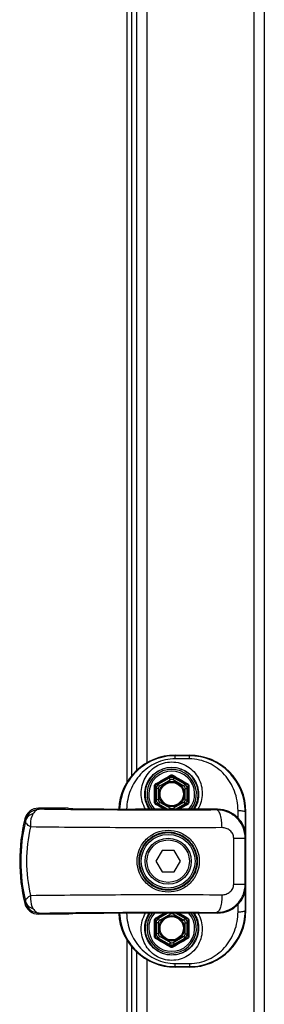
# Model space of a CAD drawing. Units: inches. Extents: x 303 to 724, y 696 to 1115.
# Drawn here: x 348 to 348, y 741 to 741 of the extents above; entities that cross this region are included whole.
import ezdxf

# ---------------------------------------------------------------- set-up
doc = ezdxf.new("R2010")
doc.units = ezdxf.units.IN
doc.header["$MEASUREMENT"] = 0
doc.layers.add('AC-DUTOS', color=5, linetype='Continuous')
doc.layers.add('EQUIPAMENTOS', color=1, linetype='Continuous')

# ---------------------------------------------------------------- blocks, each defined once
blk = doc.blocks.new('equipamento clima')
at = {"layer": 'EQUIPAMENTOS', "color": 1, "linetype": 'Continuous'}
for p, q in [((0.01550046940576522, 1.170105202120567), (0.01550046940576522, 0.1916702562402861)), ((0.01859026397170283, 1.170105202120567), (0.01859026397170283, 0.1916702562402861)), ((-0.02137781528989535, 0.7039273075113215), (-0.02137781528989535, 1.054371786811657)), ((-0.02003890431132049, 0.7057939793675132), (-0.02003890431132049, 1.052505114955466)), ((-0.01868652091519607, 1.051076258228591), (-0.01868652091519607, 0.7072228360943882)), ((-0.01559672634925846, 1.048763694650461), (-0.01559672634925846, 0.7095353996724043)), ((-0.007357274173443784, 0.7117856748398026), (-0.003237548085508024, 0.7117856748398026)), ((-0.007357274173443784, 0.7107150117931269), (-0.007357274173443784, 0.7117856748398026)), ((-0.003237548085508024, 0.7116404912183043), (-0.007357274173443784, 0.7116404912183043)), ((-0.003237548085508024, 0.7107150117931269), (-0.007357274173443784, 0.7107150117931269)), ((-0.003237548085508024, 0.7107150117931269), (-0.003237548085508024, 0.7117856748398026)), ((-0.009091389878960854, 0.705116358850546), (-0.01222153793503367, 0.7033091670277827)), ((-0.008783134054453967, 0.7045824441007653), (-0.01191328211058362, 0.7027752522781157)), ((-0.008575021591013865, 0.7057470804493278), (-0.009091389878960854, 0.705116358850546)), ((-0.008783134054453967, 0.7045824441007653), (-0.009091389878960854, 0.705116358850546)), ((-0.008199389799813162, 0.7057470804493278), (-0.007683021511866173, 0.705116358850546)), ((-0.00799127733637306, 0.7045824441007653), (-0.007683021511354582, 0.705116358850205)), ((-0.00486112928035709, 0.7027752522781157), (-0.00799127733637306, 0.7045824441007653)), ((-0.00455287345579336, 0.7033091670277827), (-0.007683021511866173, 0.705116358850546)), ((-0.01315219781042742, 0.7028871232054144), (-0.0129248184239259, 0.7020899815769326)), ((-0.01296491895385543, 0.7032132110309703), (-0.01222153793503367, 0.7033091670277827)), ((-0.01230776407504663, 0.7020899815769326), (-0.0129248184239259, 0.7020899815769326)), ((-0.0129248184239259, 0.7020899815769326), (-0.0129248184239259, 0.698822874619168)), ((-0.01230776407504663, 0.7020899815769326), (-0.01230776407504663, 0.698822874619168)), ((-0.01191328211058362, 0.7027752522781157), (-0.01222153793452208, 0.7033091670281237)), ((-0.00486112928035709, 0.7027752522781157), (-0.00455287345579336, 0.7033091670277827)), ((-0.003809492436971595, 0.7032132110309703), (-0.00455287345579336, 0.7033091670277827)), ((-0.004466647315723549, 0.7020899815769326), (-0.003849592966901128, 0.7020899815764778)), ((-0.004466647315723549, 0.698822874619168), (-0.004466647315723549, 0.7020899815769326)), ((-0.003622213580399603, 0.7028871232054144), (-0.003849592966901128, 0.7020899815769326)), ((-0.003849592966901128, 0.698822874619168), (-0.003849592966901128, 0.7020899815769326)), ((-0.01315219781042742, 0.6980257329906863), (-0.0129248184239259, 0.698822874619168)), ((-0.01296491895385543, 0.6976996451651303), (-0.01222153793503367, 0.6976036891683179)), ((-0.01230776407504663, 0.698822874619168), (-0.0129248184239259, 0.6988228746197365)), ((-0.01191328211058362, 0.6981376039180986), (-0.01222153793503367, 0.6976036891683179)), ((-0.01191328211058362, 0.6981376039180986), (-0.008783134054453967, 0.6963304120953353)), ((-0.00799127733637306, 0.6963304120953353), (-0.00486112928035709, 0.6981376039180986)), ((-0.00486112928035709, 0.6981376039180986), (-0.004552873456304951, 0.6976036891679769)), ((-0.003809492436971595, 0.6976996451651303), (-0.00455287345579336, 0.6976036891683179)), ((-0.004466647315723549, 0.698822874619168), (-0.003849592966901128, 0.698822874619168)), ((-0.003622213580399603, 0.6980257329906863), (-0.003849592966901128, 0.698822874619168)), ((-0.0385666381179135, 0.6963367020101714), (-0.04718050366909665, 0.6963367020101714)), ((-0.03847493858341977, 0.6961997649571003), (-0.0385666381179135, 0.6963367020101714)), ((-0.02818548907919194, 0.69608702041387), (-0.03717151787418516, 0.6961654462718343)), ((0.005003158998761137, 0.6960490616647803), (-0.01897350149795329, 0.6960490616647803)), ((-0.01222153793503367, 0.6976036891683179), (-0.009528844111912349, 0.6960490616647803)), ((-0.008783134054453967, 0.6963304120953353), (-0.008945571673223185, 0.6960490616647803)), ((-0.00799127733637306, 0.6963304120953353), (-0.007828839588853498, 0.6960490616647803)), ((-0.007245567278914677, 0.6960490616647803), (-0.00455287345579336, 0.6976036891683179)), ((0.00477222044418113, 0.695818259947373), (0.005003158998761137, 0.6960490616647803)), ((0.01093351574070311, 0.693487051234456), (0.01093852803171558, 0.695649401172659)), ((0.01324135626617817, 0.6953067704881732), (0.01299807659256658, 0.6953064614768891)), ((0.01324135626617817, 0.6664686878726798), (0.01324135626617817, 0.6953067704881732)), ((0.00967541139829109, 0.6875983736690614), (0.01302886553776261, 0.6875983736672424)), ((0.00967541139829109, 0.674177084692019), (0.00967541139829109, 0.6875983736690614)), ((0.01302886553776261, 0.6875983736690614), (0.01324135626617817, 0.6878108643974201)), ((0.01302886553776261, 0.674177084692019), (0.01302886553776261, 0.6875983736690614)), ((-0.01120103094177693, 0.683977523746421), (-0.01298492466611378, 0.6808877291804265)), ((-0.00763324349298955, 0.683977523746421), (-0.01120103094177693, 0.683977523746421)), ((-0.005849349768652701, 0.6808877291804265), (-0.00763324349298955, 0.683977523746421)), ((-0.01298492466611378, 0.6808877291804265), (-0.01120103094177693, 0.6777979346145457)), ((-0.00763324349298955, 0.6777979346145457), (-0.005849349768652701, 0.6808877291804265)), ((-0.01120103094177693, 0.6777979346145457), (-0.00763324349298955, 0.6777979346145457)), ((0.00967541139829109, 0.674177084692019), (0.01302886553776261, 0.674177084692019)), ((0.01324135626617817, 0.6739645939635466), (0.01302886553776261, 0.674177084692019)), ((0.01093852803171558, 0.666126057188194), (0.01093351576230361, 0.6682884071481112)), ((0.01299807658915597, 0.6664689982882237), (0.01324135626617817, 0.6664686878726798)), ((-0.0385666381179135, 0.6654387563507953), (-0.04718050366909665, 0.6654387563507953)), ((-0.0385666381179135, 0.6654387563507953), (-0.03847493998802065, 0.6655756932098029)), ((-0.03717151787418516, 0.6656100120890187), (-0.02818548907919194, 0.6656884379472103)), ((0.005003158998761137, 0.6657263966961864), (-0.01897350149795329, 0.6657263966961864)), ((-0.01315219781042742, 0.6637497253701667), (-0.0129248184239259, 0.662952583741685)), ((-0.01296491895385543, 0.6640758131958364), (-0.01222153793503367, 0.6641717691925351)), ((-0.009528844111912349, 0.6657263966961864), (-0.01222153793503367, 0.6641717691925351)), ((-0.01191328211058362, 0.663637854442868), (-0.01222153793452208, 0.6641717691928761)), ((-0.008783134054453967, 0.6654450462655177), (-0.01191328211058362, 0.663637854442868)), ((-0.008783134054453967, 0.6654450462655177), (-0.008945571801973529, 0.6657263966961864)), ((-0.00799127733637306, 0.6654450462655177), (-0.007828839717603842, 0.6657263966961864)), ((-0.00486112928035709, 0.663637854442868), (-0.00799127733637306, 0.6654450462655177)), ((-0.00455287345579336, 0.6641717691925351), (-0.007245567278914677, 0.6657263966961864)), ((-0.00486112928035709, 0.663637854442868), (-0.00455287345579336, 0.6641717691925351)), ((-0.003809492436971595, 0.6640758131958364), (-0.00455287345579336, 0.6641717691925351)), ((-0.003622213580399603, 0.6637497253701667), (-0.003849592966901128, 0.662952583741685)), ((0.005003158998761137, 0.6657263966961864), (0.004772220493009627, 0.6659571984133663)), ((-0.01230776407504663, 0.662952583741685), (-0.0129248184239259, 0.662952583741685)), ((-0.0129248184239259, 0.662952583741685), (-0.0129248184239259, 0.6596854767839204)), ((-0.01230776407504663, 0.662952583741685), (-0.01230776407504663, 0.6596854767839204)), ((-0.004466647315723549, 0.662952583741685), (-0.003849592966901128, 0.6629525837412302)), ((-0.004466647315723549, 0.6596854767839204), (-0.004466647315723549, 0.662952583741685)), ((-0.003849592966901128, 0.6596854767839204), (-0.003849592966901128, 0.662952583741685)), ((-0.02137781528989535, 0.3074036715493094), (-0.02137781528989535, 0.6578481508497589)), ((-0.01315219781042742, 0.6588883351555523), (-0.0129248184239259, 0.6596854767839204)), ((-0.01296491895385543, 0.6585622473298827), (-0.01222153793503367, 0.6584662913330703)), ((-0.01230776407504663, 0.6596854767839204), (-0.0129248184239259, 0.6596854767846025)), ((-0.01191328211058362, 0.6590002060829647), (-0.01222153793503367, 0.6584662913330703)), ((-0.01222153793503367, 0.6584662913330703), (-0.009091389878960854, 0.6566590995104207)), ((-0.01191328211058362, 0.6590002060829647), (-0.008783134054453967, 0.6571930142602014)), ((-0.00799127733637306, 0.6571930142602014), (-0.00486112928035709, 0.6590002060829647)), ((-0.007683021511866173, 0.6566590995104207), (-0.00455287345579336, 0.6584662913330703)), ((-0.00486112928035709, 0.6590002060829647), (-0.004552873456304951, 0.658466291332843)), ((-0.003809492436971595, 0.6585622473298827), (-0.00455287345579336, 0.6584662913330703)), ((-0.004466647315723549, 0.6596854767839204), (-0.003849592966901128, 0.6596854767839204)), ((-0.003622213580399603, 0.6588883351555523), (-0.003849592966901128, 0.6596854767839204)), ((-0.02003890431132049, 0.3092703434055011), (-0.02003890431132049, 0.6559814789934535)), ((-0.008783134054453967, 0.6571930142602014), (-0.009091389879472445, 0.656659099510648)), ((-0.008575021591013865, 0.6560283779117526), (-0.009091389878960854, 0.6566590995104207)), ((-0.008199389799813162, 0.6560283779117526), (-0.007683021511866173, 0.6566590995104207)), ((-0.00799127733637306, 0.6571930142602014), (-0.007683021511866173, 0.6566590995104207)), ((-0.01868652091519607, 0.6545526222665785), (-0.01868652091519607, 0.3106992001323761)), ((-0.01559672634925846, 0.6522400586884487), (-0.01559672634925846, 0.3130117637103922)), ((-0.007357274173443784, 0.6510604465677261), (-0.003237548085508024, 0.6510604465677261)), ((-0.007357274173443784, 0.6499897835210504), (-0.007357274173443784, 0.6510604465677261)), ((-0.007357274173443784, 0.6501349671425487), (-0.003237548085508024, 0.6501349671425487)), ((-0.003237548085508024, 0.6499897835210504), (-0.007357274173443784, 0.6499897835210504)), ((-0.003237548085508024, 0.6510604465677261), (-0.003237548085508024, 0.6499897835210504))]:
    blk.add_line(p, q, dxfattribs=at)
for centre, radius in [((-0.008387205695385092, 0.7004564280980503), 0.003707753479125271), ((-0.008387205695385092, 0.7004564280980503), 0.003398773938695073), ((-0.009417137217383242, 0.6808877291804265), 0.008343969246948637), ((-0.009417137217383242, 0.6808877291804265), 0.00782908076954859), ((-0.009417137217383242, 0.6808877291804265), 0.006694554892865074), ((-0.009417137217383242, 0.6808877291804265), 0.006179589467015169), ((-0.008387205695385092, 0.6613190302628027), 0.003707753479125271), ((-0.008387205695385092, 0.6613190302628027), 0.003398773938695073)]:
    blk.add_circle(centre, radius, dxfattribs=at)
for centre, radius, start, end in [((-0.007357274173443784, 0.6953067704881732), 0.01647890435166787, 90, 177.3652468996013), ((-0.003237548085508024, 0.6953067704881732), 0.01647890435166787, 0, 90), ((-0.008387205695385092, 0.7004564280980503), 0.007742150185170689, 325.1467061589988, 214.8529361123042), ((-0.008387205695385092, 0.7004564280980503), 0.007209520653854694, 322.2903288457987, 217.7096711542013), ((-0.008387205695385092, 0.7004564280980503), 0.006695437762215912, 318.7967232497029, 221.2032767502971), ((-0.1478668292931502, 0.942042237322994), 0.2740327837428203, 299.464296144398, 300.514249821702), ((-0.2474001722371781, 1.114439037898137), 0.4733567034114918, 299.6869818100012, 300.3005071972004), ((-0.008387203232416596, 0.7038830476520843), 0.001420181257052969, 60.27499940230066, 119.725172716999), ((0.2306257315948415, 1.114438987220296), 0.4733566448983011, 239.6994927649022, 240.3130182279015), ((0.1310924037063046, 0.9420422127238908), 0.2740327553424586, 239.4857501239018, 240.5357039100029), ((-0.3273141555580992, 0.7004564280980503), 0.3139095083933938, 359.5604333011037, 0.4395666988963219), ((-0.6171586340944941, 0.7004564280980503), 0.6040113271712567, 359.7694265975012, 0.2305734024987632), ((-0.0115072058636656, 0.7020846767147759), 0.001417615328916234, 120.2580458670004, 179.7855928432029), ((-0.005267202630363954, 0.7020846727175467), 0.001417614860400384, 0.2145687972026554, 59.74213623289852), ((0.6003856172538917, 0.7004564280980503), 0.6040127217102788, 179.769427129896, 180.230572870104), ((0.3105405407741841, 0.7004564280980503), 0.3139103049768326, 179.5604344164969, 180.4395655835031), ((-0.2423994813796071, 0.2950813485396111), 0.4634023211132465, 59.91347238859815, 60.32307568090086), ((-0.01150720876046307, 0.6988281834785539), 0.001417614860400384, 180.2145687972026, 239.7421362328985), ((0.2256251337763615, 0.295081237606837), 0.4634024490768823, 119.6769243805006, 120.0865276002005), ((-0.005267205527161423, 0.6988281794813247), 0.001417615328916234, 300.2580458671026, 359.7855928432029), ((-0.04718061334853019, 0.6922177433460774), 0.004118958665547297, 89.99847432950062, 166.1657074496017), ((-0.04693201771266331, 0.6919013498293225), 0.004120525163584076, 90.01560404600033, 166.4487019212025), ((0.07314061794687632, 0.7906199667994542), 0.1528610687069473, 218.0821413807043, 218.2322142299974), ((-0.1454068320518331, 0.4629279189638282), 0.2692902586737969, 59.96128433940086, 60.56679274250071), ((0.1286329850170205, 0.4629269314689282), 0.2692913960412867, 119.4332085875011, 120.0387139600032), ((2.118222283115017, 0.6891402647761424), 2.105233236890758, 179.8321812778036, 179.9843495934057), ((-0.001177685041568566, 0.6808877291804265), 0.0514965760989621, 166.1641817791024, 193.8358182208976), ((-0.001898851906162236, 0.6808877295731008), 0.05046509563371691, 166.5974708496955, 193.4025226123999), ((0.09420194945022331, 0.7978329955784602), 0.179118525811097, 215.742279122701, 215.8747268912958), ((-0.009274435955546778, 0.6808877508055957), 0.04143528179811214, 166.0737942861001, 193.9262671870997), ((2.103653055529719, 0.6726118678283228), 2.090664003568043, 180.0151202152969, 180.1683489094963), ((0.09420190020796326, 0.5639424270059408), 0.1791185067420179, 144.1252546591983, 144.2577023876007), ((-0.04718061334853019, 0.6695577150148893), 0.004118958665547297, 193.8342925503983, 270.0015256704994), ((-0.04693201766139055, 0.6698741085967868), 0.004120525228778741, 193.5512989897986, 269.9844135524024), ((-0.003237548085508024, 0.6664686878726798), 0.01647890435166787, 270, 0), ((0.07314065169276773, 0.571154962408059), 0.1528614216467651, 141.7676374548006, 141.9177103035001), ((-0.007357274173443784, 0.6664686878726798), 0.01647890435166787, 182.634753100503, 270), ((-0.008387205695385092, 0.6613190302628027), 0.007742150185170689, 145.1467061589988, 34.85293611230425), ((-0.008387205695385092, 0.6613190302628027), 0.007209520653854694, 142.2903288457987, 37.70967115420127), ((-0.008387205695385092, 0.6613190302628027), 0.006695437762215912, 138.7967232497029, 41.20327675029709), ((-0.3273141555580992, 0.6613190302628027), 0.3139095083933938, 359.5604333011037, 0.4395666988963219), ((-0.6171586340944941, 0.6613190302628027), 0.6040113271712567, 359.7694265975012, 0.2305734024987632), ((-0.1454068418501038, 0.898847556069768), 0.2692902780094223, 299.43320733, 300.0387157066985), ((-0.242399694860751, 1.066694480991714), 0.4634027492939906, 299.6769245304, 300.0865274473991), ((-0.0115072058636656, 0.662947278879642), 0.001417615328916234, 120.2580458670004, 179.7855928430987), ((0.2256249284784531, 1.066693863826572), 0.4634020373224131, 239.9134722418997, 240.3230758236004), ((0.1286329616341959, 0.8988484864386237), 0.2692913493186492, 239.9612860441, 240.5667915158987), ((-0.005267202630363954, 0.6629472748822991), 0.001417614860400384, 0.2145687973003614, 59.74213623289852), ((0.6003856172538917, 0.6613190302628027), 0.6040127217102788, 179.769427129896, 180.230572870104), ((0.3105405407741841, 0.6613190302628027), 0.3139103049768326, 179.5604344164969, 180.4395655835031), ((-0.1478668147738063, 0.4197332461970973), 0.2740327546958676, 59.48575012269864, 60.53570391119865), ((-0.2474001421557546, 0.2473364725784677), 0.4733566432380516, 59.69949276379845, 60.31301822899823), ((-0.01150720876046307, 0.6596907856433063), 0.001417614860400384, 180.2145687972026, 239.7421362330007), ((0.2306257568728824, 0.2473364273466814), 0.4733566954632012, 119.6869818048025, 120.3005072023002), ((0.1310924159679416, 0.4197332243900291), 0.2740327798727497, 119.4642961370041, 120.5142498291008), ((-0.005267205527161423, 0.6596907816460771), 0.001417615328916234, 300.2580458670004, 359.7855928432029), ((-0.00838720815841043, 0.6578924107088824), 0.001420181257052969, 240.2749994024, 299.725172716999)]:
    blk.add_arc(centre, radius, start, end, dxfattribs=at)
for centre, major_axis, ratio, start_param, end_param in [((-0.01897350149795329, 0.6964086120964339), (0.02059863043958484, 0), 0.0174550649, -2.0344439358, -1.5707963268), ((0.005000648990630907, 0.6878083543892899), (0.005827947350613576, 0.005827947350613576), 0.9996954599, -0.7852458701, 0.7852458701), ((0.005000648990630907, 0.6739671039716768), (0.005827947350613576, -0.005827947350613576), 0.9996954599, -0.7852458701, 0.7852458701), ((-0.01897350149795329, 0.6653668462644191), (0.02059863043958484, 0), 0.0174550649, 1.5707963268, 2.0344439358)]:
    blk.add_ellipse(centre, major_axis=major_axis, ratio=ratio, start_param=start_param, end_param=end_param, dxfattribs=at)
for points, knots in [([(-0.007357274173443784, 0.7116404912183043), (-0.009453968097261622, 0.7116404275509467), (-0.01363895998849785, 0.710814178740975), (-0.0189084732614333, 0.7073425707255865), (-0.02251552577871507, 0.7022130811188845), (-0.02348723752061233, 0.6981213358287732), (-0.02357733830228881, 0.6960617783309999)], [0, 0, 0, 0, 0.254844548, 0.5031524123, 0.7494297983, 1, 1, 1, 1]), ([(-0.007357274173443784, 0.7107150117931269), (-0.009271467948792633, 0.7107148929278537), (-0.01308057424478193, 0.7098766206737537), (-0.01770553859404345, 0.7064830581621209), (-0.02073095293167171, 0.7016711493769208), (-0.02148655748464989, 0.6979352765171143), (-0.02152930821256405, 0.6960540716340802)], [0, 0, 0, 0, 0.2559836685, 0.5029671693, 0.7483629595, 1, 1, 1, 1]), ([(-0.01601127134807712, 0.6960346952944292), (-0.01641960521982355, 0.6967335004025017), (-0.0170472440905769, 0.6982358147728291), (-0.01747984997081176, 0.70137760828095), (-0.01652545933535521, 0.7053099611698599), (-0.01374922484114904, 0.7082775478041867), (-0.01083836605221222, 0.7095816703873652), (-0.009207289818448317, 0.7098158174663922), (-0.008387205695385092, 0.7098159026583062)], [0, 0, 0, 0, 0.1284571832, 0.2547679489, 0.4989946787, 0.7426999619, 0.8698408931, 1, 1, 1, 1]), ([(-0.008387205695385092, 0.7098159026583062), (-0.00756712644857771, 0.7098158276982076), (-0.005936058230702201, 0.7095816725800432), (-0.003025214096055606, 0.7082775635411735), (-0.0002489801149181403, 0.7053100058072914), (0.0007054321591226653, 0.7013776818167798), (0.0002728551152131331, 0.6982359012065444), (-0.000354767753606211, 0.6967335899122418), (-0.00076309090934501, 0.6960347828641034)], [0, 0, 0, 0, 0.1301590077, 0.2572999876, 0.5010053941, 0.7452320434999999, 0.8715427429000001, 1, 1, 1, 1]), ([(0.01299807641788675, 0.6953064614766618), (0.01300352619949763, 0.6974339608576656), (0.01216995924886533, 0.701697966351162), (0.008598733790847746, 0.7070930295096787), (0.003229165859920613, 0.710764067817081), (-0.001079645546781194, 0.7116404252743678), (-0.003237548085508024, 0.7116404912183043)], [0, 0, 0, 0, 0.2510482315, 0.4973917376, 0.7453649840000001, 1, 1, 1, 1]), ([(0.01093852803171558, 0.695649401172659), (0.0109438140294742, 0.6975672086553004), (0.01025760119415509, 0.7013922505309438), (0.00725523778578463, 0.7063429557882728), (0.002583754157967633, 0.7098469577293827), (-0.001290916620121152, 0.710714889814767), (-0.003237548085508024, 0.7107150117931269)], [0, 0, 0, 0, 0.2520035654, 0.4974815851, 0.7442098793999999, 1, 1, 1, 1]), ([(-0.01491210290993195, 0.6960430088116709), (-0.01531726194843941, 0.6966456408088106), (-0.01595520888707824, 0.6979589270227962), (-0.01645386359547274, 0.7007430195660618), (-0.01565906892079738, 0.7042622744068012), (-0.0131800552784398, 0.7068860955232594), (-0.01058418283128049, 0.7080355334248907), (-0.009123680854088434, 0.7082426690666352), (-0.008387205695385092, 0.7082427094291006)], [0, 0, 0, 0, 0.1294251877, 0.2561431471, 0.4990576129, 0.7412795584999999, 0.8687376647, 1, 1, 1, 1]), ([(-0.008387205695385092, 0.7082427094291006), (-0.007650750908339887, 0.7082426744225359), (-0.006190288238371977, 0.7080355424538993), (-0.003594471221447293, 0.7068861676261804), (-0.001115474572713993, 0.704262474620009), (-0.0003205732148785501, 0.7007433571199044), (-0.0008190814082240649, 0.6979593255828149), (-0.001456930611709595, 0.6966460419499754), (-0.001862042210007075, 0.6960434038949188)], [0, 0, 0, 0, 0.1312623396, 0.2587207314, 0.5009433161, 0.7438574537, 0.8705750493000001, 1, 1, 1, 1]), ([(-0.01341388513679931, 0.7028646824925318), (-0.01341478480117075, 0.7029819753209949), (-0.01335578709949914, 0.7032224596463266), (-0.01317736154499016, 0.7033945214895994), (-0.01307528149874315, 0.7034522014686218)], [0, 0, 0, 0, 0.5001008989, 1, 1, 1, 1]), ([(-0.0129649189540828, 0.7032132110314251), (-0.01296207935899929, 0.7032213170003843), (-0.01297567471198136, 0.7032493907373691), (-0.01299388807439072, 0.7032985580580089), (-0.01303120669018654, 0.7033703438227121), (-0.01305931129684268, 0.7034233980501767), (-0.01307528149214932, 0.7034522014643017)], [0, 0, 0, 0, 0.0975439656, 0.3135553092, 0.6259652119, 1, 1, 1, 1]), ([(-0.00799127733637306, 0.7045824441007653), (-0.008109674684646961, 0.7046507963849535), (-0.008387205589031055, 0.7047281041918723), (-0.008664737068954764, 0.704650796874148), (-0.008783134054453967, 0.7045824441007653)], [0, 0, 0, 0, 0.5000001273, 1, 1, 1, 1]), ([(-0.008575020706700798, 0.7057470789170566), (-0.00858339557777299, 0.705748799346793), (-0.008600612891143555, 0.7057746037633024), (-0.008633947916393936, 0.7058150079992629), (-0.008677220940796815, 0.70588317331692), (-0.008709035553522426, 0.7059339953107155), (-0.008725959936953132, 0.7059621978312407)], [0, 0, 0, 0, 0.09728559269999999, 0.3132519333, 0.6257415224, 1, 1, 1, 1]), ([(-0.00819938979896051, 0.705747080450692), (-0.008191015004342717, 0.7057488009494364), (-0.008173797867925714, 0.705774605130614), (-0.008140462941128135, 0.7058150090714435), (-0.00809719013875565, 0.7058831738480649), (-0.008065375716682865, 0.7059339954902271), (-0.008048451453873895, 0.7059621978314681)], [0, 0, 0, 0, 0.0972855581, 0.3132519675, 0.6257414416, 1, 1, 1, 1]), ([(-0.003809492485231658, 0.7032132109474105), (-0.003812332080201486, 0.7032213169248962), (-0.003798736731084773, 0.703249390678252), (-0.003780523346449627, 0.7032985580214017), (-0.003743204715192405, 0.7033703438063412), (-0.00371510009404119, 0.7034233980475619), (-0.003699129892481778, 0.7034522014683944)], [0, 0, 0, 0, 0.0975440174, 0.3135553727, 0.6259652612, 1, 1, 1, 1]), ([(-0.003699129892140718, 0.7034522014686218), (-0.003597050733446849, 0.7033945218435065), (-0.003418624967082451, 0.7032224607547732), (-0.003359626459143783, 0.7029819762636862), (-0.003360526254027718, 0.7028646824925318)], [0, 0, 0, 0, 0.4998950709, 1, 1, 1, 1]), ([(-0.0131521977052671, 0.7028871232054144), (-0.0131570162858452, 0.7028804945767888), (-0.01318865105304212, 0.7028792626995255), (-0.01323903749386091, 0.7028702454426821), (-0.01332052000697104, 0.702867318938388), (-0.01338071400510898, 0.7028651921912115), (-0.01341388513628772, 0.7028646824921907)], [0, 0, 0, 0, 0.09329333349999999, 0.3082135832, 0.6223277227, 1, 1, 1, 1]), ([(-0.0131521977052671, 0.7028871232054144), (-0.0131531570185075, 0.7029522801765324), (-0.0131230539843159, 0.7030870013667254), (-0.01302199513054347, 0.7031816288183563), (-0.01296491889559093, 0.7032132109300164)], [0, 0, 0, 0, 0.4997419504, 1, 1, 1, 1]), ([(-0.01191328211058362, 0.7027752522781157), (-0.01203149021137051, 0.7027070007270595), (-0.01223653725423901, 0.7025050746585748), (-0.01230776018007873, 0.7022265010215278), (-0.01230776407504663, 0.7020899815769326)], [0, 0, 0, 0, 0.4999588836, 1, 1, 1, 1]), ([(-0.004466647315723549, 0.7020899815769326), (-0.004466651832501611, 0.7022265010915589), (-0.00453787401994532, 0.7025050744698547), (-0.004742920927412797, 0.7027070013022012), (-0.00486112928035709, 0.7027752522781157)], [0, 0, 0, 0, 0.5000413714, 1, 1, 1, 1]), ([(-0.003809492485231658, 0.7032132109474105), (-0.003752416844747586, 0.7031816290854067), (-0.00365135791571447, 0.7030870020928432), (-0.003621254318659339, 0.702952280809086), (-0.003622213706364619, 0.7028871232054144)], [0, 0, 0, 0, 0.500253162, 1, 1, 1, 1]), ([(-0.003622213577614275, 0.7028871232054144), (-0.003617395015282909, 0.7028804945782667), (-0.003585760251553438, 0.7028792627195344), (-0.003535373861325297, 0.7028702454480253), (-0.003453891368110362, 0.7028673189429355), (-0.003393697390379202, 0.7028651921881419), (-0.003360526266646957, 0.7028646824865064)], [0, 0, 0, 0, 0.0932932414, 0.3082134658, 0.6223276351, 1, 1, 1, 1]), ([(-0.01307528149874315, 0.6974606547274789), (-0.01317736065749386, 0.6975183343527078), (-0.01335578642374458, 0.6976903954414411), (-0.0134147849316264, 0.6979308799324144), (-0.01341388513679931, 0.6980481737036826)], [0, 0, 0, 0, 0.4998950709, 1, 1, 1, 1]), ([(-0.01315219781270116, 0.6980257329906863), (-0.01315701637679467, 0.6980323616174928), (-0.0131886511391599, 0.6980335934772484), (-0.01323903753228706, 0.6980426107478479), (-0.01332052002436512, 0.6980455372532788), (-0.0133807140019826, 0.698047664007504), (-0.01341388512526009, 0.6980481737091395)], [0, 0, 0, 0, 0.0932932485, 0.3082134749, 0.6223276414, 1, 1, 1, 1]), ([(-0.01296491890553852, 0.6976996452486901), (-0.0130219945460226, 0.6977312271108076), (-0.01312305347511256, 0.6978258541032574), (-0.01315315707216769, 0.6979605753870146), (-0.01315219768457609, 0.6980257329906863)], [0, 0, 0, 0, 0.500253162, 1, 1, 1, 1]), ([(-0.01296491890553852, 0.6976996452486901), (-0.01296207931062554, 0.6976915392713181), (-0.01297567465974225, 0.6976634655178486), (-0.0129938880443774, 0.6976142981746989), (-0.01303120667563462, 0.6975425123897594), (-0.01305931129672899, 0.6974894581485387), (-0.01307528149834525, 0.6974606547278199)], [0, 0, 0, 0, 0.0975440174, 0.3135553727, 0.6259652612, 1, 1, 1, 1]), ([(-0.01230776407504663, 0.698822874619168), (-0.01230775955832542, 0.6986863551046554), (-0.01223653737082486, 0.698407781726246), (-0.01203149046341423, 0.6982058548940131), (-0.01191328211058362, 0.6981376039180986)], [0, 0, 0, 0, 0.5000413714, 1, 1, 1, 1]), ([(-0.00486112928035709, 0.6981376039180986), (-0.004742921179570203, 0.6982058554691548), (-0.004537874136644859, 0.6984077815376395), (-0.004466651210748296, 0.6986863551745728), (-0.004466647315723549, 0.698822874619168)], [0, 0, 0, 0, 0.4999588836, 1, 1, 1, 1]), ([(-0.003809492436744222, 0.6976996451647892), (-0.003812332031770893, 0.6976915391957164), (-0.003798736678845671, 0.6976634654588452), (-0.003780523316379458, 0.6976142981380917), (-0.003743204700526803, 0.6975425123733885), (-0.003715100093984347, 0.6974894581459239), (-0.003699129898620868, 0.697460654731799)], [0, 0, 0, 0, 0.097543966, 0.3135553096, 0.6259652122, 1, 1, 1, 1]), ([(-0.003622213685559927, 0.6980257329906863), (-0.003621254372433214, 0.6979605760196819), (-0.003651357406511124, 0.6978258548294889), (-0.003752416260283553, 0.6977312273777443), (-0.0038094924952361, 0.6976996452660842)], [0, 0, 0, 0, 0.4997419504, 1, 1, 1, 1]), ([(-0.003360526254027718, 0.6980481737036826), (-0.003359626589656273, 0.6979308808752194), (-0.003418624291327887, 0.697690396549774), (-0.003597049845950551, 0.697518334706615), (-0.003699129892140718, 0.6974606547274789)], [0, 0, 0, 0, 0.5001008989, 1, 1, 1, 1]), ([(-0.003622213685559927, 0.6980257329906863), (-0.003617395105095511, 0.6980323616193118), (-0.003585760337784905, 0.6980335934965751), (-0.003535373896966121, 0.6980426107534186), (-0.003453891383969676, 0.6980455372577126), (-0.003393697385718042, 0.6980476640048892), (-0.003360526254539309, 0.6980481737039099)], [0, 0, 0, 0, 0.09329333349999999, 0.3082135832, 0.6223277227, 1, 1, 1, 1]), ([(-0.04693314145725935, 0.6960218802682903), (-0.04727083577546409, 0.6960123264520917), (-0.04802272710082889, 0.6957059113583455), (-0.04852073239078436, 0.6951061497385354), (-0.04875303148475041, 0.6947520929650182)], [0, 0, 0, 0, 0.4437590427000001, 1, 1, 1, 1]), ([(0.00477222044418113, 0.695818259947373), (-0.004359261979288931, 0.6957698333612825), (-0.02159488540462462, 0.6957625301768076), (-0.03883031649729674, 0.6958930557948406), (-0.04693313832962076, 0.6960218728445398)], [0, 0, 0, 0, 0.5298154304, 1, 1, 1, 1]), ([(-0.03717151787418516, 0.6961654462718343), (-0.03734317214036764, 0.6961669443985556), (-0.03758868246291058, 0.6961695203137879), (-0.03789751112333306, 0.6961750191574083), (-0.03808772782031156, 0.6961784446857564), (-0.03824113160283105, 0.6961848365571086), (-0.03836124939789443, 0.6961847780556809), (-0.03842710003021921, 0.6961980984308411), (-0.03846968506564963, 0.6961919189499213), (-0.03847493858341977, 0.6961997649571003)], [0, 0, 0, 0, 0.3948003044, 0.5644207517000001, 0.7109644911, 0.8310153368000001, 0.9211502935, 0.9782835112, 1, 1, 1, 1]), ([(-0.008783134054453967, 0.6963304120953353), (-0.008664736706180065, 0.6962620598111471), (-0.008387205801795972, 0.6961847520042284), (-0.008109674321872262, 0.6962620593220663), (-0.00799127733637306, 0.6963304120953353)], [0, 0, 0, 0, 0.5000001273, 1, 1, 1, 1]), ([(0.01302886553776261, 0.6875983736690614), (0.01302859098871068, 0.6886732922923784), (0.01259596693927278, 0.690844480893702), (0.010750087784686, 0.6935790404573936), (0.008005716572768051, 0.6953989341842544), (0.005841886610369329, 0.695820180029159), (0.004772220801896765, 0.6958182603036676)], [0, 0, 0, 0, 0.2507303415, 0.5008823466, 0.7504945111, 1, 1, 1, 1]), ([(0.006269391948308112, 0.6906693872626875), (0.006266228725280598, 0.6913209076851672), (0.006193180369507445, 0.6925376868791773), (0.005943139724877256, 0.6939597286353774), (0.00562367844037226, 0.6948886559235916), (0.00534795282618461, 0.6954495012984125), (0.005006507528094062, 0.6958048129240524), (0.004772357888725764, 0.6958182605548018)], [0, 0, 0, 0, 0.3506282645, 0.654093236, 0.7759819134999999, 0.8737817004999999, 1, 1, 1, 1]), ([(0.01093852803171558, 0.6956494008801428), (0.01119873451932563, 0.6956486558449342), (0.01168244455459444, 0.6956324358725396), (0.0123141423887887, 0.6955677455233626), (0.01273393188188265, 0.695480599724533), (0.01293913875872477, 0.6953925475119149), (0.01299532029457851, 0.695333392383759), (0.01299807431735189, 0.6953067704880596)], [0, 0, 0, 0, 0.3668274949, 0.6807330939, 0.8978994075, 0.9622695072, 1, 1, 1, 1]), ([(-0.0494921729631983, 0.690860113752251), (-0.04972530209715842, 0.6910067849092911), (-0.05014257796983657, 0.6912948210180048), (-0.0507067871211575, 0.6918037803908419), (-0.05103919850915872, 0.6923043763024452), (-0.05098942150721086, 0.6925855091890298)], [0, 0, 0, 0, 0.3510016104, 0.6361581211999999, 1, 1, 1, 1]), ([(-0.05093782960591398, 0.6928668542552714), (-0.05093405357240499, 0.6928615971975205), (-0.05094312516939681, 0.6928348751316662), (-0.05094642921568493, 0.692785021652071), (-0.05096718460600869, 0.692696011266662), (-0.05098077463333084, 0.6926263893301439), (-0.05098956333364413, 0.692585076659384)], [0, 0, 0, 0, 0.0677141275, 0.2500273529, 0.5581320584, 1, 1, 1, 1]), ([(-0.04875300052725606, 0.6947520387058148), (-0.04928926621363416, 0.6945838723753468), (-0.05027295692701728, 0.6940542738265094), (-0.05086594076686879, 0.693081571323205), (-0.05098942150721086, 0.6925855091890298)], [0, 0, 0, 0, 0.5236743165, 1, 1, 1, 1]), ([(-0.04875300052725606, 0.6947520387058148), (-0.04891860301728457, 0.6944989260562124), (-0.04951420662229111, 0.693292841671564), (-0.04961212526819736, 0.6918864168948176), (-0.0494921729631983, 0.690860113752251)], [0, 0, 0, 0, 0.2264425115, 1, 1, 1, 1]), ([(0.006269391332466512, 0.6906693872626875), (-0.003540640247763349, 0.6906219199694306), (-0.02212813380788248, 0.6906130555228174), (-0.04071544344401445, 0.6907379572049877), (-0.04949179002642268, 0.6908600629360535)], [0, 0, 0, 0, 0.5277863942000001, 1, 1, 1, 1]), ([(-0.01847855838059331, 0.6808877291804265), (-0.01847855455929448, 0.6820633765986486), (-0.01800205432869006, 0.6844399086409112), (-0.01597448610272068, 0.6874326887644884), (-0.0129541101513837, 0.6894274388928352), (-0.00940233956822567, 0.6901232461040081), (-0.005854710873450131, 0.6894230596951729), (-0.002841056370925799, 0.6874298420613059), (-0.0008153805069355258, 0.6844402648646337), (-0.0003387493952118348, 0.6820642195891651), (-0.000338628677923225, 0.6808877291804265)], [0, 0, 0, 0, 0.1250400946, 0.2499768158, 0.3750293425, 0.5002644205, 0.6253350004, 0.7500794025, 0.8748702456, 1, 1, 1, 1]), ([(-0.01789656902235492, 0.6808877291804265), (-0.01789656727640931, 0.6819915490058293), (-0.01745565888631972, 0.6842221327934794), (-0.01557159134267749, 0.6870434222869335), (-0.01274814147859615, 0.6889349811477814), (-0.00941395760372643, 0.6895972969185777), (-0.006084267422579615, 0.6889300056691354), (-0.003268143478578622, 0.6870399341421489), (-0.001386402571938561, 0.6842221288331984), (-0.0009453846475935279, 0.681992286421405), (-0.0009453295359662661, 0.6808877291804265)], [0, 0, 0, 0, 0.1250777451, 0.2500231518, 0.3750720106, 0.5003112346, 0.6253648242000001, 0.7500652470999999, 0.8748386956, 1, 1, 1, 1]), ([(0.00967541139829109, 0.6875983736690614), (0.009675357056607936, 0.6880297600436052), (0.009468348557675199, 0.6888969208008575), (0.00864599741640859, 0.6899134380730629), (0.007524572487739078, 0.6905358722036681), (0.006684722603722548, 0.6906713726469889), (0.006269391332466512, 0.6906693872626875)], [0, 0, 0, 0, 0.2556704749, 0.5067349634, 0.7538421193000001, 1, 1, 1, 1]), ([(-0.000338628677923225, 0.6808877291804265), (-0.0003387367520417683, 0.6797112340603917), (-0.0008153840290106018, 0.6773351797892246), (-0.002841069300416166, 0.6743456008755402), (-0.005854737038248459, 0.6723523882632207), (-0.009402372124043268, 0.6716522160793374), (-0.01295413593089734, 0.672348035312325), (-0.01597449891693259, 0.6743427875611587), (-0.01800205635282737, 0.6773355597557611), (-0.01847855607849169, 0.6797120853484557), (-0.01847855838059331, 0.6808877291804265)], [0, 0, 0, 0, 0.1251302674, 0.249921389, 0.3746660298, 0.4997368342, 0.6249718527, 0.7500238376, 0.8749602749, 1, 1, 1, 1]), ([(-0.0009453295359662661, 0.6808877291804265), (-0.0009453789051008243, 0.6797831677415616), (-0.001386407661016165, 0.677553318565856), (-0.003268156126466693, 0.6747355096007368), (-0.006084292313403239, 0.6728454423678158), (-0.009413988487040115, 0.6721781624742107), (-0.0127481680712549, 0.6728404868240432), (-0.01557160389393175, 0.6747320520693165), (-0.01745566136543175, 0.6775533344458609), (-0.01789656796859163, 0.679783912593507), (-0.01789656902235492, 0.6808877291804265)], [0, 0, 0, 0, 0.1251617805, 0.249935473, 0.3746361349, 0.4996899706, 0.6249291557, 0.7499774914, 0.8749226215000001, 1, 1, 1, 1]), ([(0.004772220850497888, 0.6659571980571855), (0.005841886654991413, 0.6659552783287381), (0.008005716606248825, 0.6663765241962665), (0.01075008780321696, 0.6681964179211946), (0.01259596693512322, 0.670930977479884), (0.01302859100513842, 0.673102166072681), (0.01302886553776261, 0.674177084692019)], [0, 0, 0, 0, 0.2495054889, 0.4991176534, 0.7492696584999999, 1, 1, 1, 1]), ([(0.006269391332466512, 0.6711060710981656), (0.006684722603722548, 0.6711040857096577), (0.007524572488023296, 0.6712395861590039), (0.00864599741555594, 0.671862020287449), (0.009468348560972117, 0.6728785375596544), (0.009675357051662559, 0.6737456983172478), (0.00967541139829109, 0.674177084692019)], [0, 0, 0, 0, 0.2461578807, 0.4932650366, 0.744329525, 1, 1, 1, 1]), ([(-0.05098942704478304, 0.6691899483562338), (-0.05103919652003697, 0.6694710823513788), (-0.05070679216248664, 0.6699716816893897), (-0.05014256824080121, 0.6704806182557377), (-0.04972534820666397, 0.6707687465270737), (-0.0494921728608233, 0.6709153434248947)], [0, 0, 0, 0, 0.3638411251, 0.6489993755, 1, 1, 1, 1]), ([(-0.05093782959698956, 0.6689086038899177), (-0.05093405512627669, 0.6689138619094592), (-0.05094312313747196, 0.6689405820573029), (-0.05094643073368843, 0.6689904387175147), (-0.05096718460765715, 0.6690794501978417), (-0.05098077575684101, 0.6691490742676933), (-0.05098956466844129, 0.6691903880883956)], [0, 0, 0, 0, 0.0677111682, 0.2500264467, 0.5581302408, 1, 1, 1, 1]), ([(-0.05098942704478304, 0.6691899483562338), (-0.05086594577420556, 0.668693885637822), (-0.05027296033279072, 0.6677211823335938), (-0.04928926825493818, 0.6671915834108404), (-0.04875300184187381, 0.6670234168171874)], [0, 0, 0, 0, 0.4763256799, 1, 1, 1, 1]), ([(-0.0494921728608233, 0.6709153434248947), (-0.04953436794357913, 0.6705537310051568), (-0.04959384548703838, 0.669226023074657), (-0.04928393464228975, 0.6678348260928715), (-0.04875300184187381, 0.6670234168171874)], [0, 0, 0, 0, 0.2729654444, 1, 1, 1, 1]), ([(-0.04949177932701332, 0.670915395525526), (-0.04071543399811617, 0.6710375012763734), (-0.02212812792720342, 0.6711624028177994), (-0.003540637934236202, 0.6711535383803948), (0.006269391332466512, 0.6711060710981656)], [0, 0, 0, 0, 0.472213629, 1, 1, 1, 1]), ([(0.006269391226283005, 0.6711060710981656), (0.006266227882065323, 0.6704545511265678), (0.006193179410274752, 0.669237772790666), (0.005943138799807457, 0.6678157320242235), (0.005623677770984159, 0.6668868053064898), (0.005347952272586554, 0.6663259601024265), (0.005006507470170618, 0.6659706484467733), (0.004772357888725764, 0.6659572004431311)], [0, 0, 0, 0, 0.3506282273, 0.6540931647, 0.7759818428, 0.8737816462000001, 1, 1, 1, 1]), ([(-0.04875303294085143, 0.6670233623110562), (-0.04852068689973521, 0.6666693271871509), (-0.04802270592074365, 0.6660695804279158), (-0.04727082476125588, 0.6657631135677775), (-0.04693314145725935, 0.6657535732418864)], [0, 0, 0, 0, 0.556253743, 1, 1, 1, 1]), ([(-0.003237548085508024, 0.6501349671425487), (-0.001079645420077213, 0.6501350326700504), (0.003229166242533665, 0.6510113908365156), (0.008598734309202882, 0.6546824292986457), (0.01216995982076696, 0.6600774930151374), (0.01300352610815025, 0.6643414987916003), (0.01299807641356665, 0.6664689982884511)], [0, 0, 0, 0, 0.2546350172, 0.5026082634000001, 0.7489517684999999, 1, 1, 1, 1]), ([(-0.003237548085508024, 0.6510604465677261), (-0.001290916606535575, 0.6510605674502585), (0.002583754208615119, 0.6519285011164584), (0.007255237756623956, 0.6554325024723084), (0.01025760138730902, 0.6603832078907317), (0.01094381360121588, 0.6642082497102137), (0.01093852803171558, 0.666126057188194)], [0, 0, 0, 0, 0.2557901224, 0.5025184171, 0.7479964354, 1, 1, 1, 1]), ([(0.01093852803171558, 0.6661260572091123), (0.01119873493792056, 0.6661268021734941), (0.01168244579287148, 0.6661430220689226), (0.01231414468713865, 0.6662077123861536), (0.01273393484120788, 0.6662948583310708), (0.01293914196924106, 0.6663829106329331), (0.01299532344131649, 0.6664420659633379), (0.0129980773485272, 0.6664686878726798)], [0, 0, 0, 0, 0.3668275232, 0.6807332012999999, 0.8978995145, 0.9622695624, 1, 1, 1, 1]), ([(-0.04693313694451717, 0.6657535856016921), (-0.03883031488390998, 0.6658824026011416), (-0.02159488423711764, 0.6660129281756326), (-0.004359261257377511, 0.6660056249959325), (0.004772220493009627, 0.6659571984133663)], [0, 0, 0, 0, 0.470184595, 1, 1, 1, 1]), ([(-0.03847493998802065, 0.6655756932098029), (-0.03846968562737629, 0.6655835352648865), (-0.0384271132743379, 0.6655773642943359), (-0.03836126036310361, 0.6655906787204913), (-0.03824114331706596, 0.6655906223886632), (-0.03808773366506557, 0.6655970133916753), (-0.03789751428365662, 0.6656004393527155), (-0.03758868374325175, 0.6656059379693033), (-0.03734317283164046, 0.6656085139609331), (-0.03717151787418516, 0.6656100120890187)], [0, 0, 0, 0, 0.0217099893, 0.0788380164, 0.1689770779, 0.2890324293, 0.4355784197999999, 0.6051985863, 1, 1, 1, 1]), ([(-0.02357733835356157, 0.6657136800332637), (-0.02348723760280791, 0.6636541225358314), (-0.02251552575245341, 0.6595623772575436), (-0.01890847329383405, 0.6544328877082535), (-0.01363896001220155, 0.6509612794454824), (-0.009453968110562982, 0.6501350312174736), (-0.007357274173443784, 0.6501349671425487)], [0, 0, 0, 0, 0.2505702013, 0.4968475865, 0.7451554505, 1, 1, 1, 1]), ([(-0.02152930827713817, 0.6657213867285918), (-0.02148655773726205, 0.6638401818419197), (-0.02073095282753457, 0.6601043089783616), (-0.01770553864770363, 0.6552924003474345), (-0.01308057425569586, 0.651898837228714), (-0.009271467960559221, 0.6510605665164348), (-0.007357274173443784, 0.6510604465677261)], [0, 0, 0, 0, 0.2516370403, 0.4970328292, 0.7440163301, 1, 1, 1, 1]), ([(-0.008387205695385092, 0.6519595557026605), (-0.009207285274612786, 0.6519596306702624), (-0.01083835414124223, 0.652193785972031), (-0.01374919918396245, 0.6534978959941782), (-0.01652543336615508, 0.6564654557954555), (-0.01747984413088943, 0.6603977819718239), (-0.01704726480096497, 0.6635395637852071), (-0.01641964042630661, 0.6650418754690008), (-0.01601131633890418, 0.6657406825208909)], [0, 0, 0, 0, 0.1301590054, 0.2572999801, 0.501005371, 0.7452320111, 0.8715427221, 1, 1, 1, 1]), ([(-0.008387205695385092, 0.6535327489318661), (-0.00912366157984934, 0.6535327839419551), (-0.01058412639639528, 0.6537399165314355), (-0.0131799464735991, 0.6548892946044589), (-0.01565894404586743, 0.6575129947443656), (-0.01645383960999425, 0.6610321198223801), (-0.01595532325933391, 0.6638161549465167), (-0.01531746848979765, 0.6651294389242821), (-0.01491235415113579, 0.66573207676322)], [0, 0, 0, 0, 0.13126233, 0.2587207028, 0.5009432445, 0.743857385, 0.8705750112, 1, 1, 1, 1]), ([(-0.01341388513679931, 0.6637272846573978), (-0.01341478480117075, 0.6638445774857473), (-0.01335578709949914, 0.664085061811079), (-0.01317736154499016, 0.6642571236543517), (-0.01307528149874315, 0.6643148036333741)], [0, 0, 0, 0, 0.5001008989, 1, 1, 1, 1]), ([(-0.0131521977052671, 0.6637497253701667), (-0.0131570162858452, 0.6637430967415412), (-0.01318865105304212, 0.6637418648642779), (-0.01323903749386091, 0.6637328476075481), (-0.01332052000697104, 0.6637299211031404), (-0.01338071400510898, 0.6637277943560775), (-0.01341388513628772, 0.6637272846570568)], [0, 0, 0, 0, 0.09329333349999999, 0.3082135832, 0.6223277227, 1, 1, 1, 1]), ([(-0.0131521977052671, 0.6637497253701667), (-0.0131531570185075, 0.6638148823413985), (-0.0131230539843159, 0.6639496035314778), (-0.01302199513054347, 0.6640442309831087), (-0.01296491889559093, 0.6640758130948825)], [0, 0, 0, 0, 0.4997419504, 1, 1, 1, 1]), ([(-0.0129649189540828, 0.6640758131961775), (-0.01296207935899929, 0.6640839191651366), (-0.01297567471198136, 0.6641119929022352), (-0.01299388807439072, 0.6641611602227613), (-0.01303120669030022, 0.6642329459874645), (-0.01305931129684268, 0.6642860002149291), (-0.01307528149214932, 0.6643148036291677)], [0, 0, 0, 0, 0.0975439656, 0.3135553092, 0.6259652119, 1, 1, 1, 1]), ([(-0.01191328211058362, 0.663637854442868), (-0.01203149021137051, 0.6635696028918119), (-0.01223653725423901, 0.6633676768233272), (-0.01230776018007873, 0.6630891031862802), (-0.01230776407504663, 0.662952583741685)], [0, 0, 0, 0, 0.4999588836, 1, 1, 1, 1]), ([(-0.00799127733637306, 0.6654450462655177), (-0.008109674684646961, 0.6655133985497059), (-0.008387205589031055, 0.6655907063567383), (-0.008664737068954764, 0.6655133990389004), (-0.008783134054453967, 0.6654450462655177)], [0, 0, 0, 0, 0.5000001273, 1, 1, 1, 1]), ([(-0.0007631436489532462, 0.6657407691858452), (-0.0003548089542846355, 0.6650419640608334), (0.0002728312269368871, 0.6635396493222743), (0.0007054390838447944, 0.6603978547473162), (-0.0002489502647904374, 0.6564654999723416), (-0.003025184927992086, 0.6534979115643864), (-0.005936044495626902, 0.6521937881376516), (-0.007567121286854217, 0.6519596409019641), (-0.008387205695385092, 0.6519595557026605)], [0, 0, 0, 0, 0.1284572041, 0.2547679809, 0.4989947015, 0.7426999696, 0.8698408956999999, 1, 1, 1, 1]), ([(-0.001862321850126136, 0.6657324693766213), (-0.001457160362861032, 0.6651298375616079), (-0.000819208471057209, 0.6638165510165663), (-0.0003205465208111491, 0.6610324552657403), (-0.001115336068949091, 0.6575131937009928), (-0.00359435052871504, 0.6548893662655928), (-0.006190225685941186, 0.653739925488594), (-0.007650729564772973, 0.6535327892977421), (-0.008387205695385092, 0.6535327489318661)], [0, 0, 0, 0, 0.1294252243, 0.2561432121, 0.4990576792, 0.7412795853, 0.8687376739, 1, 1, 1, 1]), ([(-0.004466647315723549, 0.662952583741685), (-0.004466651832501611, 0.6630891032563113), (-0.00453787401994532, 0.663367676634607), (-0.004742920927412797, 0.6635696034669536), (-0.00486112928035709, 0.663637854442868)], [0, 0, 0, 0, 0.5000413714, 1, 1, 1, 1]), ([(-0.003809492485231658, 0.6640758131121629), (-0.003812332080201486, 0.6640839190896486), (-0.003798736731084773, 0.6641119928431181), (-0.003780523346449627, 0.6641611601861541), (-0.003743204715192405, 0.6642329459710936), (-0.00371510009404119, 0.6642860002123143), (-0.003699129892595465, 0.6643148036331468)], [0, 0, 0, 0, 0.0975440174, 0.3135553727, 0.6259652612, 1, 1, 1, 1]), ([(-0.003809492485231658, 0.6640758131121629), (-0.003752416844747586, 0.6640442312501591), (-0.00365135791571447, 0.6639496042577093), (-0.003621254318659339, 0.6638148829739521), (-0.003622213706364619, 0.6637497253701667)], [0, 0, 0, 0, 0.500253162, 1, 1, 1, 1]), ([(-0.003699129892140718, 0.6643148036333741), (-0.003597050733446849, 0.6642571240082589), (-0.003418624967082451, 0.6640850629195256), (-0.003359626459143783, 0.6638445784285523), (-0.003360526254027718, 0.6637272846573978)], [0, 0, 0, 0, 0.4998950709, 1, 1, 1, 1]), ([(-0.003622213577614275, 0.6637497253701667), (-0.003617395015282909, 0.6637430967430191), (-0.003585760251553438, 0.6637418648844005), (-0.003535373861325297, 0.6637328476127777), (-0.003453891368110362, 0.6637299211078016), (-0.003393697390379202, 0.6637277943528943), (-0.003360526266646957, 0.6637272846512587)], [0, 0, 0, 0, 0.0932932414, 0.3082134658, 0.6223276351, 1, 1, 1, 1]), ([(-0.01307528149874315, 0.6583232568923449), (-0.01317736065749386, 0.6583809365174602), (-0.01335578642374458, 0.6585529976061935), (-0.0134147849316264, 0.6587934820971668), (-0.01341388513679931, 0.6589107758684349)], [0, 0, 0, 0, 0.4998950709, 1, 1, 1, 1]), ([(-0.01315219781270116, 0.6588883351555523), (-0.01315701637679467, 0.6588949637822452), (-0.0131886511391599, 0.6588961956420007), (-0.01323903753228706, 0.6589052129126003), (-0.01332052002436512, 0.6589081394180312), (-0.0133807140019826, 0.65891026617237), (-0.01341388512526009, 0.6589107758738919)], [0, 0, 0, 0, 0.0932932485, 0.3082134749, 0.6223276414, 1, 1, 1, 1]), ([(-0.01296491890553852, 0.6585622474135562), (-0.0130219945460226, 0.6585938292756737), (-0.01312305347511256, 0.6586884562680098), (-0.01315315707216769, 0.6588231775518807), (-0.01315219768457609, 0.6588883351555523)], [0, 0, 0, 0, 0.500253162, 1, 1, 1, 1]), ([(-0.01296491890553852, 0.6585622474135562), (-0.01296207931062554, 0.6585541414361842), (-0.01297567465974225, 0.658526067682601), (-0.01299388804449109, 0.6584769003394513), (-0.01303120667563462, 0.6584051145545118), (-0.01305931129672899, 0.6583520603132911), (-0.01307528149834525, 0.658323256892686)], [0, 0, 0, 0, 0.0975440174, 0.3135553727, 0.6259652612, 1, 1, 1, 1]), ([(-0.01230776407504663, 0.6596854767839204), (-0.01230775955832542, 0.6595489572694078), (-0.01223653737082486, 0.6592703838909983), (-0.01203149046341423, 0.6590684570588792), (-0.01191328211058362, 0.6590002060829647)], [0, 0, 0, 0, 0.5000413714, 1, 1, 1, 1]), ([(-0.00486112928035709, 0.6590002060829647), (-0.004742921179570203, 0.6590684576339072), (-0.004537874136644859, 0.6592703837023919), (-0.004466651210748296, 0.6595489573393252), (-0.004466647315723549, 0.6596854767839204)], [0, 0, 0, 0, 0.4999588836, 1, 1, 1, 1]), ([(-0.003809492436744222, 0.6585622473295416), (-0.003812332031770893, 0.6585541413605824), (-0.003798736678845671, 0.6585260676235976), (-0.003780523316379458, 0.6584769003029578), (-0.003743204700526803, 0.6584051145381409), (-0.003715100093984347, 0.65835206031079), (-0.003699129898620868, 0.6583232568965514)], [0, 0, 0, 0, 0.097543966, 0.3135553096, 0.6259652122, 1, 1, 1, 1]), ([(-0.003622213685559927, 0.6588883351555523), (-0.003621254372433214, 0.6588231781844343), (-0.003651357406511124, 0.658688456994355), (-0.003752416260283553, 0.6585938295426104), (-0.0038094924952361, 0.6585622474308366)], [0, 0, 0, 0, 0.4997419504, 1, 1, 1, 1]), ([(-0.003360526254027718, 0.6589107758684349), (-0.003359626589656273, 0.6587934830399718), (-0.003418624291327887, 0.6585529987145264), (-0.003597049845950551, 0.6583809368713673), (-0.003699129892140718, 0.6583232568923449)], [0, 0, 0, 0, 0.5001008989, 1, 1, 1, 1]), ([(-0.003622213685559927, 0.6588883351555523), (-0.003617395105095511, 0.6588949637840642), (-0.003585760337784905, 0.6588961956614412), (-0.003535373896966121, 0.6589052129182846), (-0.003453891383969676, 0.6589081394225786), (-0.003393697385718042, 0.6589102661696415), (-0.003360526254539309, 0.6589107758686623)], [0, 0, 0, 0, 0.09329333349999999, 0.3082135832, 0.6223277227, 1, 1, 1, 1]), ([(-0.008783134054453967, 0.6571930142602014), (-0.008664736706180065, 0.6571246619758995), (-0.008387205801795972, 0.6570473541689807), (-0.008109674321872262, 0.6571246614868187), (-0.00799127733637306, 0.6571930142602014)], [0, 0, 0, 0, 0.5000001273, 1, 1, 1, 1]), ([(-0.008575021591866516, 0.6560283779102747), (-0.00858339638648431, 0.656026657411644), (-0.008600613523128686, 0.6560008532304664), (-0.008633948449698892, 0.6559604492894096), (-0.008677221252071377, 0.6558922845127881), (-0.008709035674144161, 0.6558414628707396), (-0.008725959936953132, 0.6558132605293849)], [0, 0, 0, 0, 0.0972855584, 0.3132519678, 0.6257414419, 1, 1, 1, 1]), ([(-0.0081993899540862, 0.6560283781789167), (-0.008191015141790103, 0.6560266576751701), (-0.008173797968538565, 0.656000853464775), (-0.008140463016729882, 0.6559604494477753), (-0.008097190178716573, 0.6558922845896404), (-0.008065375731007407, 0.6558414628884748), (-0.008048451453248617, 0.6558132605193805)], [0, 0, 0, 0, 0.0972856479, 0.3132520816, 0.6257415406, 1, 1, 1, 1])]:
    blk.add_open_spline(points, degree=3, knots=knots, dxfattribs=at)
for points in [[(-0.008725959937692096, 0.7059621978431778), (-0.00862499998606836, 0.7060216875748893), (-0.008504389053769046, 0.7060561585699361), (-0.008387205695385092, 0.7060561820097746)], [(-0.008575020706700798, 0.7057470789170566), (-0.008519207230961001, 0.705780694875898), (-0.008452360716034946, 0.7058012253896777), (-0.008387205695100874, 0.705801227899201)], [(-0.008387205695385092, 0.7060561820097746), (-0.008270022334784244, 0.7060561858908159), (-0.00814940160154265, 0.7060217042087515), (-0.00804845145313493, 0.7059621978431778)], [(-0.008387205695385092, 0.705801231515693), (-0.008322050224307986, 0.7058012301588406), (-0.008255200468113344, 0.7057807019297115), (-0.008199389959145265, 0.7057470801734098)], [(-0.008387205695385092, 0.6557192763510784), (-0.008504389052973238, 0.6557193035448563), (-0.008625000767267466, 0.6557537694602615), (-0.008725959937692096, 0.6558132605179026)], [(-0.008387205695214561, 0.6559742294962234), (-0.008452360799140024, 0.6559742326601281), (-0.008519207457425182, 0.6559947629510816), (-0.008575020668104116, 0.656028379510758)], [(-0.0081993899540862, 0.6560283781789167), (-0.008255200541498198, 0.6559947565685889), (-0.008322050232266065, 0.6559742286833625), (-0.008387205695100874, 0.6559742269411117)], [(-0.00804845145313493, 0.6558132605179026), (-0.008149401805269463, 0.6557537544978231), (-0.00827002233489793, 0.6557192698303425), (-0.008387205695385092, 0.6557192763510784)]]:
    blk.add_open_spline(points, degree=3, dxfattribs=at)

msp = doc.modelspace()

# ---------------------------------------------------------------- block references
at = {"layer": 'AC-DUTOS'}
msp.add_blockref('equipamento clima', (347.6113127403102, 740.1295972660895), dxfattribs=at)

doc.saveas('drawing.dxf')
